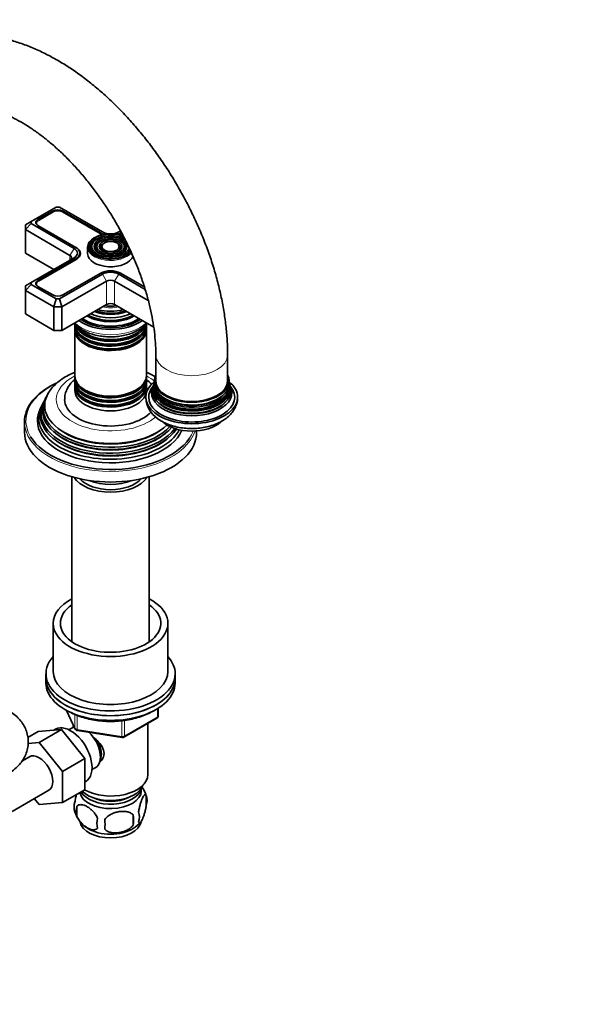
# Model space of a CAD drawing. Units: millimetres. Extents: x 0 to 1478, y 0 to 1758.
# Drawn here: x 1284 to 1478, y 324 to 667 of the extents above; entities that cross this region are included whole.
import ezdxf
from ezdxf import colors
from ezdxf.entities.mleader import LeaderData, LeaderLine
from ezdxf.math import Vec2, Vec3

# ---------------------------------------------------------------- set-up
doc = ezdxf.new("R2010")
doc.units = ezdxf.units.MM
doc.layers.add('DV7_Défaut', color=7, linetype='Continuous')
doc.layers.add('Défaut', color=7, linetype='Continuous')

# ---------------------------------------------------------------- blocks, each defined once
blk = doc.blocks.new('_DOT')
at = {"color": 0}
blk.add_line((0, 0), (-1, 0), dxfattribs=at)
at = {"color": 0, "const_width": 0.333}
blk.add_lwpolyline([(-0.1665, 0, 1), (0.1665, 0, 1)], format="xyb", close=True, dxfattribs=at)
blk = doc.blocks.new('SE6')
at = {"layer": 'DV7_Défaut', "color": 7, "linetype": 'Continuous', "lineweight": 35}
for p, q in [((1297, 601.78), (1288.27, 596.74)), ((1295.82, 600.41), (1290.66, 597.43)), ((1298.17, 601.78), (1297, 601.78)), ((1313.14, 593.14), (1298.17, 601.78)), ((1312.54, 592.79), (1299.35, 600.41)), ((1295.96, 600.16), (1290.8, 597.18)), ((1312.4, 592.55), (1299.21, 600.16)), ((1288.27, 596.74), (1286.27, 595.59)), ((1288.27, 596.07), (1286.27, 593.96)), ((1286.27, 593.96), (1286.27, 595.59)), ((1286.27, 593.96), (1286.27, 585.79)), ((1301.83, 584.97), (1286.27, 593.96)), ((1288.27, 596.74), (1288.27, 596.07)), ((1288.27, 596.07), (1303.24, 587.42)), ((1290.12, 596.24), (1290.12, 595.84)), ((1290.66, 595.39), (1303.84, 587.77)), ((1319.43, 593.51), (1318.8, 593.14)), ((1319.73, 592.98), (1319.4, 592.79)), ((1319.86, 592.73), (1319.54, 592.55)), ((1303.84, 587.77), (1303.98, 587.69)), ((1307.97, 587.83), (1307.97, 585.63)), ((1310, 589.62), (1309.74, 589.28)), ((1311.6, 589.21), (1311.34, 588.87)), ((1313.2, 588.79), (1312.93, 588.45)), ((1319.01, 588.45), (1318.74, 588.79)), ((1320.6, 588.87), (1320.34, 589.21)), ((1286.27, 585.79), (1296.17, 580.08)), ((1303.24, 584.16), (1288.27, 575.52)), ((1303.84, 583.81), (1290.66, 576.2)), ((1303.98, 583.57), (1290.8, 575.95)), ((1305.26, 584.82), (1305.26, 585.79)), ((1298.17, 569.8), (1313.14, 578.44)), ((1299.35, 571.18), (1312.54, 578.79)), ((1318.8, 578.44), (1328.01, 573.12)), ((1319.4, 578.79), (1327.76, 573.96)), ((1288.27, 575.52), (1286.27, 574.36)), ((1286.27, 572.73), (1288.27, 574.84)), ((1286.27, 572.73), (1286.27, 574.36)), ((1288.27, 575.52), (1288.27, 574.84)), ((1288.27, 574.84), (1297, 569.8)), ((1290.12, 575.01), (1290.12, 574.61)), ((1290.66, 574.16), (1295.82, 571.18)), ((1314.56, 575.99), (1299, 567.01)), ((1329.12, 569.22), (1317.38, 575.99)), ((1286.27, 572.73), (1286.27, 564.56)), ((1296.17, 567.01), (1286.27, 572.73)), ((1296.17, 567.01), (1297, 569.8)), ((1297, 569.8), (1298.17, 569.8)), ((1299, 567.01), (1298.17, 569.8)), ((1296.17, 567.01), (1296.17, 558.85)), ((1299, 567.01), (1296.17, 567.01)), ((1299, 558.85), (1314.56, 567.83)), ((1299, 567.01), (1299, 558.85)), ((1317.38, 567.83), (1331, 559.97)), ((1286.27, 564.56), (1296.17, 558.85)), ((1303.47, 560.56), (1303.47, 559.61)), ((1313.52, 562.46), (1313.57, 562.45)), ((1318.37, 562.45), (1318.42, 562.46)), ((1328.47, 559.61), (1328.47, 560.56)), ((1296.17, 558.85), (1299, 558.85)), ((1303.47, 559.04), (1303.47, 543.14)), ((1328.47, 543.14), (1328.47, 559.04)), ((1331.75, 550.27), (1331.75, 541.29)), ((1356.75, 541.29), (1356.75, 550.27)), ((1303.47, 542.57), (1303.47, 541.62)), ((1328.47, 541.62), (1328.47, 542.57)), ((1303.47, 540.96), (1303.47, 539.99)), ((1303.47, 539.33), (1303.47, 538.03)), ((1328.47, 539.99), (1328.47, 540.96)), ((1328.47, 538.03), (1328.47, 539.33)), ((1331.17, 540.56), (1331.09, 540.28)), ((1331.22, 541.38), (1331.2, 540.9)), ((1357.42, 540.26), (1357.36, 540.58)), ((1357.58, 539.77), (1357.48, 540.02)), ((1293.44, 535.43), (1293.16, 534.88)), ((1291.93, 532.41), (1291.47, 531.5)), ((1292.69, 533.93), (1292.41, 533.38)), ((1285.97, 527), (1285.97, 523.33)), ((1345.97, 523.33), (1345.97, 523.82)), ((1302.47, 507.86), (1302.47, 450.36)), ((1329.47, 450.36), (1329.47, 507.86)), ((1295.97, 456.78), (1295.97, 440.05)), ((1335.97, 440.05), (1335.97, 456.78)), ((1293.47, 439.23), (1293.47, 437.6)), ((1338.47, 437.6), (1338.47, 439.23)), ((1293.47, 437.6), (1293.47, 435.96)), ((1338.47, 435.96), (1338.47, 437.6)), ((1300.61, 426.47), (1303.63, 419.96)), ((1332.58, 424.57), (1332.58, 427.2)), ((1320.65, 417.1), (1332.08, 423.7)), ((1290.73, 419.05), (1287.14, 416.99)), ((1290.73, 419.05), (1298.86, 419.78)), ((1298.86, 419.78), (1291.08, 415.29)), ((1296.83, 419.89), (1296.23, 419.55)), ((1298.86, 419.78), (1306.99, 409.66)), ((1302.78, 420.44), (1301.48, 419.69)), ((1302.97, 421.39), (1302.97, 420.54)), ((1304.39, 419.39), (1320, 416.98)), ((1328.97, 404.12), (1328.97, 421.9)), ((1287.24, 414.95), (1291.08, 415.29)), ((1291.08, 415.29), (1299.21, 405.17)), ((1287.7, 410.29), (1285.08, 408.78)), ((1306.99, 409.66), (1299.21, 405.17)), ((1306.99, 409.66), (1306.99, 398.82)), ((1299.21, 405.17), (1299.21, 394.33)), ((1309.48, 405.83), (1310.78, 406.58)), ((1306.99, 401.51), (1307.33, 401.71)), ((1281.73, 391.25), (1294.45, 398.6)), ((1306.99, 398.82), (1299.21, 394.33)), ((1291.1, 393.61), (1289.41, 395.69)), ((1328.4, 396.79), (1328.4, 393.36)), ((1299.21, 394.33), (1291.1, 393.61)), ((1304.21, 393.04), (1304.21, 389.61)), ((1323.9, 390), (1323.9, 386.57))]:
    blk.add_line(p, q, dxfattribs=at)
at = {"layer": 'DV7_Défaut', "color": 7, "linetype": 'Continuous', "lineweight": 18}
for p, q in [((1295.82, 600.08), (1295.82, 600.41)), ((1299.35, 600.08), (1299.35, 600.41)), ((1290.66, 597.09), (1290.66, 597.43)), ((1312.54, 592.47), (1312.54, 592.79)), ((1319.4, 592.47), (1319.4, 592.79)), ((1303.24, 587.42), (1301.83, 584.97)), ((1303.98, 587.69), (1303.98, 587.69)), ((1301.83, 584.97), (1301.83, 583.34)), ((1303.84, 583.48), (1303.84, 583.81)), ((1314.56, 575.99), (1313.14, 578.44)), ((1317.38, 575.99), (1318.8, 578.44)), ((1290.66, 575.86), (1290.66, 576.2)), ((1314.56, 575.99), (1314.56, 567.83)), ((1317.38, 575.99), (1317.38, 567.83)), ((1300.7, 426.42), (1303.57, 420.23)), ((1332.29, 424.16), (1332.29, 427.02)), ((1303.57, 420.23), (1303.57, 425.03)), ((1304.28, 424.72), (1304.28, 419.83)), ((1319.89, 417.41), (1319.89, 422.84)), ((1320.86, 417.56), (1332.29, 424.16)), ((1320.86, 422.94), (1320.86, 417.56)), ((1304.28, 419.83), (1319.89, 417.41))]:
    blk.add_line(p, q, dxfattribs=at)
at = {"layer": 'DV7_Défaut', "color": 7, "linetype": 'Continuous', "lineweight": 35}
for centre, radius, start, end in [((1322.13, 534.27), 9.85, 34.9519, 49.3384), ((1329.66, 540.29), 1.38, 337.4783, 349.0998), ((1358.38, 541.17), 1.12, 170.1408, 194.072), ((1338.09, 536.06), 9.85, 183.1242, 243.9538), ((1331.58, 424.57), 1, 300, 0), ((1304.54, 420.38), 1, 204.8961, 261.206), ((1320.15, 417.97), 1, 261.206, 300), ((1318.73, 393.9), 10.06, 16.2011, 36.1872), ((1308.49, 392.79), 5.24, 160.8888, 199.1112), ((1323.65, 395.07), 5.05, 340.1419, 19.8581), ((1313.33, 394.04), 10.19, 196.4408, 239.3165), ((1310.85, 391.33), 6.86, 165.5086, 194.4914), ((1320.9, 389.36), 5.15, 340.5456, 19.4544), ((1318.1, 387.14), 6.86, 165.5143, 194.4857), ((1285.68, 386.75), 28.36, 356.5328, 3.4672), ((1319.37, 393.06), 8.95, 299.7822, 323.0062), ((1306.14, 388.28), 17.84, 354.4821, 5.5179)]:
    blk.add_arc(centre, radius, start, end, dxfattribs=at)
for centre, major_axis, start_param, end_param in [((1297.58, 599.39), (2.5, 0), 0.785398, 2.356194), ((1297.58, 599.22), (2.3, 0), 0.785398, 2.356194), ((1292.42, 596.41), (2.5, 0), 2.356194, 3.926991), ((1292.42, 596.24), (2.3, 0), 2.356194, 3.926991), ((1315.97, 587.83), (-8, 0), 5.478857, 6.283185), ((1315.97, 588.08), (7.7, 0), 0.936708, 3.189416), ((1315.97, 588.08), (-7.46, 0), 4.048557, 6.283185), ((1315.97, 587.67), (-7.17, 0), 5.145474, 6.283185), ((1315.97, 588.08), (6.54, 0), 0.669494, 6.197029), ((1315.97, 587.67), (-5.42, 0), 5.138088, 6.283185), ((1315.97, 594.61), (5.05, 0), 3.926991, 4.110882), ((1315.97, 594.77), (4.85, 0), 3.926991, 4.21232), ((1315.97, 594.77), (4, 0), 3.926991, 4.527426), ((1315.97, 594.77), (4, 0), 4.897352, 5.497787), ((1315.97, 587.67), (-5.42, 0), 2.779832, 4.28669), ((1315.97, 594.77), (4.85, 0), 5.212458, 5.497787), ((1315.97, 594.61), (5.05, 0), -0.96929, -0.785398), ((1315.97, 587.67), (-7.17, 0), 3.926991, 4.279304), ((1300.41, 585.79), (-4, 0), 2.356194, 3.926991), ((1300.41, 585.79), (-4.85, 0), 2.356194, 3.926991), ((1300.41, 585.63), (-5.05, 0), 2.356194, 3.926991), ((1315.97, 588.08), (7.7, 0), 3.25801, 5.888167), ((1315.97, 588.08), (-7.46, 0), 0, 2.721058), ((1315.97, 587.67), (-7.17, 0), 0, 0.37597), ((1315.97, 587.67), (-6.83, 0), 5.862651, 6.283185), ((1315.97, 587.67), (-6.83, 0), 0, 1.103856), ((1315.97, 587.67), (-5.42, 0), 0, 0.36176), ((1315.97, 587.67), (-5.08, 0), 5.862651, 6.283185), ((1315.97, 587.67), (-5.08, 0), 0, 1.096925), ((1315.97, 587.67), (-3.33, 0), 5.862651, 6.283185), ((1315.97, 587.67), (-3.33, 0), 0, 1.070832), ((1315.97, 587.67), (-3.33, 0), 2.07076, 3.562127), ((1315.97, 587.67), (-5.08, 0), 2.044668, 3.562127), ((1315.97, 587.67), (-6.83, 0), 2.037736, 3.008473), ((1315.97, 587.67), (-7.17, 0), -3.517563, -3.372135), ((1300.41, 584.16), (-2, 0), 2.356194, 3.926991), ((1315.97, 585.63), (-8, 0), 0, 2.951919), ((1315.97, 576.81), (-4.85, 0), 3.926991, 5.497787), ((1315.97, 576.81), (-4, 0), 3.926991, 5.497787), ((1315.97, 575.18), (2, 0), 0.785398, 2.356194), ((1292.42, 575.18), (2.5, 0), 2.356194, 3.926991), ((1292.42, 575.01), (2.3, 0), 2.356194, 3.926991), ((1297.58, 572.2), (-2.5, 0), 0.785398, 2.356194), ((1315.97, 571.07), (-9.68, 0), 1.097346, 2.044247), ((1315.97, 572.37), (8.88, 0), 4.467062, 4.957716), ((1315.97, 567.01), (-2, 0), 3.926991, 5.497787), ((1315.97, 567.42), (-13.25, 0), 0.671947, 2.469645), ((1315.97, 567.83), (-13, 0), 0.708399, 2.433194), ((1315.97, 568.42), (-11.38, 0), 0.761328, 2.380264), ((1315.97, 568.98), (-11.55, 0), 0.820459, 2.321133), ((1315.97, 568.84), (-11.32, 0), 0.806862, 1.784645), ((1315.97, 569.54), (-10.96, 0), 0.886148, 2.255445), ((1315.97, 570.07), (-9.85, 0), 0.963, 2.178593), ((1315.97, 570.58), (10.05, 0), 4.157674, 5.259343), ((1315.97, 570.49), (-9.85, 0), 1.0114, 2.124711), ((1315.97, 561.22), (12.5, 0), 3.141593, 6.283185), ((1315.97, 560.56), (-12.5, 0), 6.237446, 6.283185), ((1315.97, 560.56), (-12.5, 0), 0, 3.187332), ((1315.97, 559.61), (12.5, 0), 3.141593, 6.283185), ((1315.97, 559.04), (-12.5, 0), 6.243798, 6.283185), ((1315.97, 559.04), (-12.5, 0), 0, 3.18098), ((1315.97, 562.19), (-12.5, 0), 0.202592, 2.945129), ((1315.97, 562.85), (12.5, 0), 3.482007, 5.878019), ((1315.97, 567.42), (-14.25, 0), 0.67994, 2.461653), ((1315.97, 562.38), (-12.1, 0), 0.482794, 2.658798), ((1315.97, 560.75), (-12.1, 0), 0.482794, 2.658798), ((1315.97, 559.26), (-12.05, 0), 0.794538, 2.347055), ((1315.97, 543.14), (12.5, 0), 3.141593, 6.283185), ((1315.97, 542.57), (-12.5, 0), 0, 3.19504), ((1315.97, 542.57), (-12.5, 0), 6.258016, 6.283185), ((1344.25, 541.29), (-13, 0), 6.004938, 6.283185), ((1344.25, 541.29), (-13, 0), 0, 3.419839), ((1315.97, 527), (-30, 0), 5.489419, 6.283185), ((1315.97, 527.41), (29.5, 0), 2.259912, 2.677912), ((1315.97, 541.62), (12.5, 0), 3.141593, 6.283185), ((1315.97, 540.96), (-12.5, 0), 6.237446, 6.283185), ((1315.97, 540.96), (-12.5, 0), 0, 3.187332), ((1315.97, 539.99), (12.5, 0), 3.141593, 6.283185), ((1315.97, 539.33), (-12.5, 0), 6.237446, 6.283185), ((1315.97, 539.33), (-12.5, 0), 0, 3.187332), ((1344.25, 535.58), (16, 0), 2.523915, 6.283185), ((1344.25, 535.58), (-15, 0), 0, 3.584565), ((1344.25, 535.58), (-15, 0), 5.848066, 6.283185), ((1344.25, 537.9), (13.7, 0), 2.910464, 6.283185), ((1344.25, 538.53), (13.47, 0), 2.93613, 6.283185), ((1344.25, 537.19), (-14.02, 0), 5.991437, 6.283185), ((1344.25, 537.19), (-14.02, 0), 0, 3.432097), ((1344.25, 539.71), (13.17, 0), 3.008493, 6.283185), ((1344.25, 539.08), (-13.31, 0), 6.130976, 6.283185), ((1344.25, 539.08), (-13.31, 0), 0, 3.294034), ((1344.25, 538.98), (-13.1, 0), 6.165635, 6.283185), ((1344.25, 538.98), (-13.1, 0), 0, 3.238719), ((1344.25, 540.38), (-13.06, 0), 6.214074, 6.283185), ((1344.25, 540.38), (-13.06, 0), 0, 3.21017), ((1344.25, 541.29), (12.5, 0), 3.141593, 6.283185), ((1344.25, 535.58), (16, 0), 0, 0.624526), ((1344.25, 539.71), (13.17, 0), 0, 0.1331), ((1344.25, 538.53), (13.47, 0), 0, 0.205463), ((1344.25, 537.9), (13.7, 0), 0, 0.237465), ((1315.97, 531.67), (23.45, 0), 2.81483, 5.79383), ((1315.97, 532.7), (-22.94, 0), 5.928429, 6.283185), ((1315.97, 538.03), (-12.5, 0), 0, 3.141593), ((1315.97, 541.15), (-12.1, 0), 0.482794, 2.658798), ((1315.97, 539.52), (-12.1, 0), 0.482794, 2.658798), ((1315.97, 542.78), (-12.05, 0), 0.794538, 2.347055), ((1344.25, 538.7), (-13.1, 0), 0.295262, 2.84633), ((1344.25, 539.93), (-12.7, 0), 0.451588, 2.687757), ((1315.97, 530.05), (24.23, 0), 2.825069, 5.887217), ((1315.97, 528.4), (25.03, 0), 2.825034, 5.989713), ((1315.97, 529.45), (-24.52, 0), 6.002006, 6.283185), ((1315.97, 531.07), (-23.74, 0), 6.002006, 6.283185), ((1315.97, 532.7), (-22.94, 0), 0, 2.599497), ((1315.97, 534.76), (16, 0), 3.140163, 5.798077), ((1344.25, 537.48), (-13.4, 0), 0.393188, 2.748405), ((1315.97, 527.41), (-25.5, 0), 6.002006, 6.283185), ((1315.97, 529.45), (-24.52, 0), 0, 2.781924), ((1315.97, 531.07), (-23.74, 0), 0, 2.683628), ((1315.97, 527.41), (-25.5, 0), 0, 2.910789), ((1344.25, 530.68), (12, 0), 3.708708, 5.707589), ((1315.97, 523.33), (-30, 0), 0, 3.141593), ((1315.97, 527.41), (29.5, 0), 3.47826, 5.91275), ((1315.97, 530.54), (23.2, 0), 3.744233, 5.680545), ((1315.97, 532.17), (22.4, 0), 3.760836, 5.663942), ((1315.97, 528.9), (23.95, 0), 3.763961, 5.660817), ((1315.97, 510.27), (-13.5, 0), 0.343491, 2.798102), ((1315.97, 510.27), (-12, 0), 0.46599, 2.675603), ((1315.97, 512.71), (13, 0), 4.106803, 5.317975), ((1315.97, 456.78), (-20, 0), 5.453354, 6.283185), ((1315.97, 456.78), (-20, 0), 0, 3.971424), ((1315.97, 456.78), (-17.5, 0), 5.593472, 6.283185), ((1315.97, 456.78), (-17.5, 0), 0, 3.831306), ((1315.97, 439.23), (22.5, 0), 2.66571, 6.283185), ((1315.97, 439.23), (22.5, 0), 0, 0.475882), ((1315.97, 440.05), (-20, 0), 0, 3.141593), ((1315.97, 437.6), (-22.5, 0), 0, 3.141593), ((1315.97, 437.6), (22.5, 0), 3.141593, 6.283185), ((1315.97, 435.96), (-22.5, 0), 0, 3.141593), ((1302.08, 410.8), (5.25, -9.09), 0, 3.141593), ((1306.78, 413.51), (4, -6.93), 3.017625, 3.141593), ((1306.78, 413.51), (4, -6.93), 0, 2.051616), ((1307.84, 414.12), (3.07, -5.33), 0.980548, 1.755612), ((1307.84, 414.12), (3.5, -6.06), 0.361367, 1.466129), ((1291.08, 404.45), (-3.38, 5.85), 3.141593, 6.283185), ((1315.97, 404.12), (-13, 0), 0.796131, 3.141593), ((1315.97, 398.41), (10.7, 0), 3.230975, 6.283185), ((1315.97, 400.04), (-10.85, 0), 0.320905, 3.03504), ((1315.97, 401.67), (-11.5, 0), 0.534022, 2.948242), ((1315.97, 398.41), (10.7, 0), 0, 0.117904), ((1315.97, 400.04), (-9.25, 0), 0.832114, 2.309478), ((1315.97, 388.2), (10.7, 0), 3.252882, 6.180376), ((1315.97, 389.46), (10.7, 0), 3.883128, 5.542887)]:
    blk.add_ellipse(centre, major_axis=major_axis, ratio=0.57735, start_param=start_param, end_param=end_param, dxfattribs=at)
for major_axis in [(-5.71, 0), (4.79, 0), (-3.96, 0), (3.04, 0)]:
    blk.add_ellipse((1315.97, 588.08), major_axis=major_axis, ratio=0.57735, dxfattribs=at)
at = {"layer": 'DV7_Défaut', "color": 7, "linetype": 'Continuous', "lineweight": 18}
for centre, major_axis, ratio, start_param, end_param in [((1315.97, 587.83), (-8, 0), 0.57735, 0, 2.705909), ((1315.97, 588.08), (7.7, 0), 0.57735, 3.189416, 3.25801), ((1315.97, 587.67), (-3.67, 0), 0.57735, 5.123306, 6.283185), ((1315.97, 587.67), (-3.67, 0), 0.57735, 0, 0.334226), ((1315.97, 587.67), (-3.67, 0), 0.57735, 2.807366, 4.301472), ((1315.97, 571.63), (-8.5, 0), 0.57735, 1.229707, 1.911885), ((1315.97, 565.54), (14.25, 0), 0.57735, 3.657058, 5.76772), ((1344.25, 550.27), (12.5, 0), 0.57735, 3.141914, 6.283185), ((1344.25, 550.27), (12.5, 0), 0.57735, 0, 0.000064), ((1315.97, 534.76), (-18.9, 0), 0.57735, 5.433782, 6.283185), ((1315.97, 534.76), (-18.9, 0), 0.57735, 3.764481, 3.990996), ((1315.97, 527.41), (29.5, 0), 0.57735, 2.677912, 3.47826), ((1315.97, 534.76), (-18.9, 0), 0.57735, 0, 2.558916), ((1315.97, 527), (-30, 0), 0.57735, 0, 2.954618), ((1315.97, 527.41), (29.5, 0), 0.57735, 5.91275, 6.066875), ((1331.58, 424.57), (-0.5, 0.866), 0.57735, 3.141593, 3.926991), ((1331.58, 424.57), (-1, 0), 0.57735, 2.356194, 3.141593), ((1304.54, 420.38), (-1, 0), 0.57735, 0.261799, 1.308997), ((1304.54, 420.38), (0.907, 0.421), 0.788675, 2.790713, 3.141593), ((1304.54, 420.38), (0.153, 0.988), 0.211325, 2.202711, 3.141593), ((1320.15, 417.97), (-1, 0), 0.57735, 1.308997, 2.356194), ((1320.15, 417.97), (0.153, 0.988), 0.211325, 2.202711, 3.141593), ((1320.15, 417.97), (-0.5, 0.866), 0.57735, 3.141593, 3.926991)]:
    blk.add_ellipse(centre, major_axis=major_axis, ratio=ratio, start_param=start_param, end_param=end_param, dxfattribs=at)
at = {"layer": 'DV7_Défaut', "color": 7, "linetype": 'Continuous', "lineweight": 35}
for points, knots in [([(1356.75, 550.27), (1356.75, 551.25), (1356.72, 553.64), (1356.45, 558.03), (1355.87, 563.14), (1355, 568.36), (1353.86, 573.6), (1352.45, 578.87), (1350.8, 584.14), (1348.89, 589.39), (1346.75, 594.6), (1344.38, 599.75), (1341.8, 604.82), (1339.01, 609.8), (1336.02, 614.65), (1332.85, 619.37), (1329.51, 623.93), (1326, 628.31), (1322.35, 632.51), (1318.57, 636.49), (1314.66, 640.25), (1310.64, 643.76), (1306.52, 647.02), (1302.31, 650), (1298.03, 652.68), (1293.7, 655.06), (1289.32, 657.11), (1284.93, 658.81), (1280.54, 660.15), (1276.18, 661.12), (1271.87, 661.71), (1267.66, 661.92), (1263.56, 661.75), (1259.6, 661.2), (1255.8, 660.29), (1252.17, 659.03), (1248.74, 657.44), (1245.51, 655.53), (1242.49, 653.31), (1239.7, 650.8), (1237.13, 648.01), (1234.8, 644.94), (1232.71, 641.6), (1230.88, 638), (1229.3, 634.14), (1228, 630.04), (1226.97, 625.71), (1226.24, 621.21), (1225.78, 616.38), (1225.72, 613.34), (1225.69, 611.51)], [0, 0, 0, 0, 0.011673, 0.033345, 0.05499, 0.076606, 0.098184, 0.119719, 0.141214, 0.162671, 0.184098, 0.205501, 0.226888, 0.248267, 0.269648, 0.291037, 0.312441, 0.333869, 0.355331, 0.376834, 0.398385, 0.419993, 0.44166, 0.463388, 0.485172, 0.507001, 0.528845, 0.550658, 0.57238, 0.593943, 0.615271, 0.636298, 0.656977, 0.677293, 0.697264, 0.716937, 0.736384, 0.755687, 0.774937, 0.794198, 0.813563, 0.833115, 0.852922, 0.873033, 0.893472, 0.914233, 0.935286, 0.956577, 0.978045, 1, 1, 1, 1]), ([(1250.69, 611.51), (1250.69, 612.19), (1250.71, 613.86), (1250.9, 616.75), (1251.32, 619.83), (1251.93, 622.69), (1252.7, 625.26), (1253.61, 627.55), (1254.66, 629.57), (1255.82, 631.32), (1257.1, 632.83), (1258.53, 634.11), (1260.17, 635.19), (1261.96, 636), (1263.9, 636.54), (1265.88, 636.83), (1268.05, 636.89), (1270.44, 636.7), (1273.05, 636.23), (1275.79, 635.49), (1278.66, 634.45), (1281.63, 633.13), (1284.69, 631.51), (1287.82, 629.6), (1290.98, 627.4), (1294.17, 624.93), (1297.36, 622.18), (1300.52, 619.18), (1303.62, 615.94), (1306.66, 612.47), (1309.59, 608.8), (1312.41, 604.96), (1315.1, 600.95), (1317.63, 596.82), (1319.99, 592.58), (1322.16, 588.26), (1324.14, 583.9), (1325.9, 579.52), (1327.44, 575.14), (1328.75, 570.8), (1329.83, 566.54), (1330.67, 562.37), (1331.28, 558.32), (1331.64, 554.53), (1331.75, 551.8), (1331.75, 550.52), (1331.75, 550.27)], [0, 0, 0, 0, 0.011796, 0.034296, 0.056736, 0.079164, 0.101635, 0.124259, 0.147204, 0.170727, 0.195207, 0.221194, 0.249352, 0.279804, 0.305535, 0.329509, 0.352338, 0.376559, 0.399966, 0.422901, 0.445598, 0.4682, 0.490789, 0.513408, 0.53609, 0.558854, 0.581705, 0.604642, 0.627658, 0.650744, 0.67389, 0.697083, 0.720311, 0.743561, 0.76682, 0.790074, 0.813307, 0.836505, 0.859656, 0.882748, 0.905767, 0.928704, 0.951548, 0.974294, 0.995732, 1, 1, 1, 1]), ([(1303.32, 561.35), (1303.48, 561.16), (1304.02, 560.56), (1305.12, 559.62), (1306.76, 558.61), (1308.65, 557.78), (1310.74, 557.16), (1312.96, 556.75), (1315.25, 556.57), (1317.56, 556.61), (1319.83, 556.88), (1322.01, 557.37), (1324.03, 558.08), (1325.87, 558.99), (1327.42, 560.08), (1328.26, 560.92), (1328.61, 561.35)], [0, 0, 0, 0, 0.030942, 0.103271, 0.177465, 0.252477, 0.327466, 0.40224, 0.476841, 0.551386, 0.626014, 0.70084, 0.776024, 0.851705, 0.927911, 1, 1, 1, 1]), ([(1303.45, 544.2), (1303.15, 544.08), (1302.02, 543.6), (1300.15, 542.64), (1297.99, 541.19), (1296.16, 539.53), (1294.97, 538.17), (1294.55, 537.42), (1294.48, 537.3)], [0, 0, 0, 0, 0.076605, 0.2982214, 0.5214982, 0.7446898, 0.9646246, 1, 1, 1, 1]), ([(1331.58, 542.7), (1331.13, 542.95), (1330.2, 543.46), (1329.13, 543.94), (1328.49, 544.2)], [0, 0, 0, 0, 0.421629, 1, 1, 1, 1]), ([(1303.45, 541.7), (1303.35, 541.61), (1302.77, 541.11), (1301.85, 540.12), (1300.88, 538.63), (1300.24, 537.02), (1299.95, 535.67), (1299.99, 534.95), (1300.01, 534.78)], [0, 0, 0, 0, 0.047943, 0.27869, 0.499217, 0.711575, 0.940611, 1, 1, 1, 1]), ([(1333.77, 527.21), (1334.16, 527), (1335.1, 526.49), (1336.95, 525.75), (1339.21, 525.13), (1341.6, 524.75), (1344.04, 524.61), (1346.49, 524.71), (1348.89, 525.05), (1351.2, 525.63), (1353.38, 526.46), (1355.37, 527.53), (1357.05, 528.8), (1358.37, 530.21), (1359.34, 531.7), (1359.98, 533.32), (1360.28, 534.67), (1360.23, 535.38), (1360.22, 535.56)], [0, 0, 0, 0, 0.03885, 0.108597, 0.178134, 0.247393, 0.316423, 0.385443, 0.454704, 0.524461, 0.595026, 0.666606, 0.739005, 0.802261, 0.862716, 0.920932, 0.983719, 1, 1, 1, 1]), ([(1279.9, 404.13), (1280.36, 404.4), (1281.43, 405.06), (1283.08, 406.37), (1284.61, 408), (1285.79, 409.72), (1286.67, 411.6), (1287.21, 413.61), (1287.36, 415.7), (1287.12, 417.73), (1286.53, 419.66), (1285.62, 421.47), (1284.39, 423.16), (1282.87, 424.71), (1281.3, 425.92), (1280.32, 426.52), (1279.9, 426.77)], [0, 0, 0, 0, 0.04875, 0.136543, 0.213296, 0.286988, 0.358133, 0.435221, 0.509472, 0.581835, 0.653404, 0.725407, 0.799129, 0.875607, 0.955337, 1, 1, 1, 1]), ([(1301.33, 426.12), (1301.72, 425.9), (1302.71, 425.36), (1304.67, 424.5), (1307.12, 423.71), (1309.74, 423.12), (1312.47, 422.74), (1315.26, 422.57), (1318.06, 422.63), (1320.82, 422.9), (1323.5, 423.38), (1326.05, 424.08), (1328.43, 424.97), (1329.92, 425.72), (1330.65, 426.14), (1330.7, 426.17)], [0, 0, 0, 0, 0.045603, 0.131891, 0.218114, 0.304234, 0.390265, 0.476238, 0.562195, 0.648175, 0.734212, 0.820352, 0.906637, 0.993102, 1, 1, 1, 1]), ([(1309.75, 417.26), (1310.29, 416.84), (1311.55, 415.75), (1313.16, 413.82), (1313.96, 411.41), (1313.29, 409.47), (1312.47, 408.58), (1312.14, 408.3)], [0, 0, 0, 0, 0.167141, 0.403708, 0.635736, 0.867992, 1, 1, 1, 1]), ([(1303.54, 394.51), (1303.61, 395), (1303.69, 395.47), (1303.84, 396.16), (1303.9, 396.39), (1304, 396.81), (1304.05, 397.01), (1304.11, 397.2)], [0, 0, 0, 0, 0.509487, 0.509487, 0.76423, 0.76423, 1, 1, 1, 1]), ([(1325.75, 391.07), (1325.82, 391.56), (1325.91, 392.03), (1326.06, 392.73), (1326.11, 392.95), (1326.22, 393.39), (1326.28, 393.6), (1326.45, 394.22), (1326.58, 394.6), (1326.82, 395.29), (1326.95, 395.6), (1327.21, 396.14), (1327.33, 396.38), (1327.52, 396.66), (1327.58, 396.75), (1327.7, 396.89), (1327.76, 396.95), (1327.93, 397.09), (1328.04, 397.13), (1328.25, 397.07), (1328.33, 396.97), (1328.4, 396.79)], [0, 0, 0, 0, 0.125, 0.125, 0.1875, 0.1875, 0.25, 0.25, 0.375, 0.375, 0.5, 0.5, 0.625, 0.625, 0.6875, 0.6875, 0.75, 0.75, 0.875, 0.875, 1, 1, 1, 1]), ([(1311.46, 388.86), (1311.27, 389.3), (1311.02, 389.74), (1310.48, 390.55), (1310.17, 390.93), (1309.54, 391.61), (1309.21, 391.91), (1308.52, 392.46), (1308.18, 392.7), (1307.49, 393.09), (1307.14, 393.26), (1306.47, 393.49), (1306.14, 393.57), (1305.66, 393.61), (1305.5, 393.61), (1305.2, 393.58), (1305.06, 393.55), (1304.65, 393.42), (1304.41, 393.27), (1304.21, 393.04)], [0, 0, 0, 0, 0.125, 0.125, 0.25, 0.25, 0.375, 0.375, 0.5, 0.5, 0.625, 0.625, 0.75, 0.75, 0.8125, 0.8125, 0.875, 0.875, 1, 1, 1, 1]), ([(1314, 388.47), (1314.26, 388.85), (1314.59, 389.18), (1315.14, 389.64), (1315.34, 389.78), (1315.75, 390.05), (1315.96, 390.17), (1316.61, 390.51), (1317.07, 390.69), (1318, 390.99), (1318.47, 391.1), (1319.42, 391.25), (1319.89, 391.28), (1320.58, 391.28), (1320.81, 391.26), (1321.26, 391.22), (1321.49, 391.18), (1322.14, 391.05), (1322.55, 390.91), (1323.3, 390.53), (1323.63, 390.29), (1323.9, 390)], [0, 0, 0, 0, 0.125, 0.125, 0.1875, 0.1875, 0.25, 0.25, 0.375, 0.375, 0.5, 0.5, 0.625, 0.625, 0.6875, 0.6875, 0.75, 0.75, 0.875, 0.875, 1, 1, 1, 1]), ([(1328.4, 393.36), (1328.33, 392.87), (1328.25, 392.39), (1328.1, 391.7), (1328.04, 391.47), (1327.93, 391.03), (1327.88, 390.82), (1327.7, 390.21), (1327.58, 389.83), (1327.33, 389.14), (1327.21, 388.83), (1326.95, 388.28), (1326.82, 388.05), (1326.64, 387.76), (1326.58, 387.68), (1326.46, 387.53), (1326.4, 387.47), (1326.22, 387.33), (1326.11, 387.3), (1325.91, 387.36), (1325.82, 387.46), (1325.75, 387.64)], [0, 0, 0, 0, 0.125, 0.125, 0.1875, 0.1875, 0.25, 0.25, 0.375, 0.375, 0.5, 0.5, 0.625, 0.625, 0.6875, 0.6875, 0.75, 0.75, 0.875, 0.875, 1, 1, 1, 1]), ([(1304.21, 389.61), (1304.31, 389.39), (1304.42, 389.17), (1304.66, 388.74), (1304.79, 388.53), (1305.2, 387.92), (1305.5, 387.55), (1305.98, 387.03), (1306.15, 386.87), (1306.48, 386.56), (1306.64, 386.42), (1307.15, 386.01), (1307.49, 385.78), (1308.19, 385.38), (1308.53, 385.22), (1309.21, 384.98), (1309.55, 384.9), (1310.02, 384.86), (1310.17, 384.86), (1310.47, 384.89), (1310.62, 384.92), (1311.03, 385.06), (1311.27, 385.21), (1311.46, 385.43)], [0, 0, 0, 0, 0.0625, 0.0625, 0.125, 0.125, 0.25, 0.25, 0.3125, 0.3125, 0.375, 0.375, 0.5, 0.5, 0.625, 0.625, 0.75, 0.75, 0.8125, 0.8125, 0.875, 0.875, 1, 1, 1, 1]), ([(1323.9, 386.57), (1323.63, 386.19), (1323.3, 385.85), (1322.75, 385.4), (1322.55, 385.26), (1322.14, 384.99), (1321.93, 384.87), (1321.28, 384.53), (1320.82, 384.34), (1319.89, 384.05), (1319.42, 383.94), (1318.47, 383.79), (1318, 383.75), (1317.31, 383.76), (1317.08, 383.77), (1316.63, 383.82), (1316.4, 383.85), (1315.75, 383.99), (1315.34, 384.12), (1314.59, 384.5), (1314.26, 384.74), (1314, 385.04)], [0, 0, 0, 0, 0.125, 0.125, 0.1875, 0.1875, 0.25, 0.25, 0.375, 0.375, 0.5, 0.5, 0.625, 0.625, 0.6875, 0.6875, 0.75, 0.75, 0.875, 0.875, 1, 1, 1, 1])]:
    blk.add_open_spline(points, degree=3, knots=knots, dxfattribs=at)
for points in [[(1330.83, 539.53), (1330.75, 539.37), (1330.7, 539.28), (1330.68, 539.26)], [(1357.82, 539.27), (1357.84, 539.24), (1357.8, 539.32), (1357.68, 539.51)]]:
    blk.add_open_spline(points, degree=3, dxfattribs=at)

msp = doc.modelspace()

# ---------------------------------------------------------------- block references
at = {"layer": 'Défaut'}
msp.add_blockref('SE6', (0, 0), dxfattribs=at)

# ---------------------------------------------------------------- leaders
at = {"layer": 'Défaut', "color": 7, "linetype": 'Continuous', "lineweight": 18}
ml = msp.add_multileader_mtext('Standard', dxfattribs=at)
ml.set_content('{\\pxsm0.9;\\fSolid Edge ISO|b1||i0||c0|p34;\\W1.;16/01/2017\\P}', color=256)
ml.set_leader_properties()
ml.set_arrow_properties(name='DOT')
ml.build(insert=Vec2(0, 0))
ml.multileader.update_dxf_attribs({"leader_type": 0, "dogleg_length": 0, "arrow_head_size": 12})
ctx = ml.context
ctx.base_point, ctx.char_height, ctx.arrow_head_size, ctx.landing_gap_size = Vec3(1390.41, 1750.71), 12, 12, 4.2
notes = []
notes.append((ctx, [(0, (0, 0, 0), (0, 0), (1, 0), 1, [])]))
ctx.mtext.insert = Vec3(1392.41, 1756.83)
for ctx, leaders in notes:
    for number, flags, end, landing, length, lines in leaders:
        leader = LeaderData()
        leader.index, (leader.has_last_leader_line, leader.has_dogleg_vector, leader.attachment_direction) = number, flags
        leader.last_leader_point, leader.dogleg_vector, leader.dogleg_length = Vec3(end), Vec3(landing), length
        for number, points, colour, breaks in lines:
            line = LeaderLine()
            line.index, line.vertices, line.color, line.breaks = number, Vec3.list(points), colors.encode_raw_color(colour), breaks
            leader.lines.append(line)
        ctx.leaders.append(leader)

doc.saveas('drawing.dxf')
